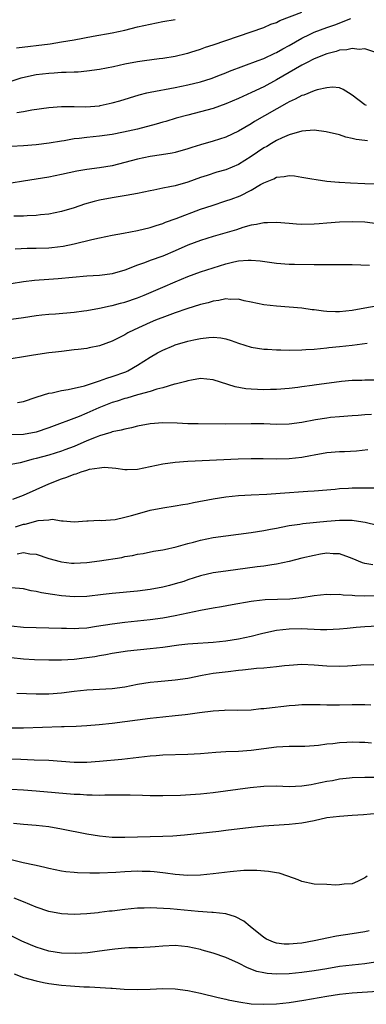
# Model space of a CAD drawing. Units: inches. Extents: x 2568000 to 2571000, y 1548000 to 1551000.
# Drawn here: x 2568682 to 2568737, y 1548219 to 1548375 of the extents above; entities that cross this region are included whole.
import ezdxf

# ---------------------------------------------------------------- set-up
doc = ezdxf.new("R2010")
doc.units = ezdxf.units.IN
doc.header["$MEASUREMENT"] = 0
doc.layers.add('LD25681548_2ft', color=135, linetype='Continuous')

msp = doc.modelspace()

# ---------------------------------------------------------------- linework, layer by layer
at = {"layer": 'LD25681548_2ft'}
for points, elevation in [([(2568681, 1548364.88), (2568682.61, 1548365.39), (2568684.23, 1548365.77), (2568685, 1548365.91), (2568687, 1548366.15), (2568687.82, 1548366.18), (2568689, 1548366.27), (2568689.73, 1548366.27), (2568691, 1548366.35), (2568691.64, 1548366.36), (2568693, 1548366.48), (2568695, 1548366.76), (2568697.2, 1548367.2), (2568699, 1548367.59), (2568701, 1548367.96), (2568702.13, 1548368.13), (2568704.44, 1548368.44), (2568705, 1548368.5), (2568707, 1548368.82), (2568708.74, 1548369.26), (2568709, 1548369.31), (2568709.43, 1548369.43), (2568711, 1548369.94), (2568711.78, 1548370.22), (2568713, 1548370.61), (2568717, 1548372), (2568719, 1548372.67), (2568721, 1548373.36), (2568722.13, 1548373.87), (2568723, 1548374.16), (2568723.54, 1548374.46), (2568727, 1548375.78)], 7936), ([(2568681.86, 1548370.14), (2568687.21, 1548370.79), (2568689, 1548371.07), (2568691, 1548371.42), (2568693.98, 1548371.98), (2568697, 1548372.51), (2568699, 1548372.94), (2568701, 1548373.44), (2568703, 1548373.91), (2568705, 1548374.29), (2568707, 1548374.61)], 7938), ([(2568681.9, 1548359.9), (2568683, 1548360.05), (2568684.31, 1548360.31), (2568687, 1548360.7), (2568689, 1548360.84), (2568691, 1548360.84), (2568692.82, 1548360.82), (2568694.98, 1548360.98), (2568695.1, 1548361), (2568697, 1548361.41), (2568698.23, 1548361.77), (2568701.3, 1548362.7), (2568702.49, 1548363), (2568703, 1548363.12), (2568707, 1548363.84), (2568709, 1548364.26), (2568711, 1548364.77), (2568712.7, 1548365.3), (2568714.13, 1548365.87), (2568715, 1548366.18), (2568715.57, 1548366.43), (2568720.12, 1548368.12), (2568721, 1548368.47), (2568722.73, 1548369.27), (2568723, 1548369.39), (2568724.02, 1548369.98), (2568725, 1548370.51), (2568727, 1548371.67), (2568728.25, 1548372.25), (2568729, 1548372.61), (2568731, 1548373.36), (2568732.23, 1548373.77), (2568734.77, 1548374.77)], 7934), ([(2568738.56, 1548369.44), (2568737, 1548370), (2568736.12, 1548369.88), (2568735, 1548370.06), (2568734.16, 1548369.84), (2568733, 1548369.76), (2568732.43, 1548369.57), (2568731, 1548369.21), (2568729, 1548368.38), (2568727.77, 1548367.77), (2568727, 1548367.37), (2568723, 1548365.06), (2568721, 1548363.99), (2568719.08, 1548363.08), (2568717, 1548362.13), (2568715, 1548361.26), (2568713, 1548360.54), (2568711, 1548360), (2568709, 1548359.5), (2568707.15, 1548359), (2568705.51, 1548358.49), (2568705, 1548358.36), (2568703.96, 1548358.04), (2568701, 1548357.28), (2568698.78, 1548356.78), (2568697, 1548356.44), (2568695, 1548356.15), (2568693, 1548355.95), (2568691.79, 1548355.79), (2568691, 1548355.71), (2568689.43, 1548355.43), (2568689, 1548355.37), (2568687.03, 1548355.03), (2568685, 1548354.77), (2568683, 1548354.61), (2568681, 1548354.52)], 7932), ([(2568737.26, 1548361), (2568737, 1548361.13), (2568735, 1548362.65), (2568734.4, 1548363), (2568733.56, 1548363.56), (2568733, 1548363.78), (2568731.89, 1548363.89), (2568731, 1548363.81), (2568729.47, 1548363.47), (2568729, 1548363.32), (2568727.34, 1548362.66), (2568727, 1548362.57), (2568725.99, 1548362.01), (2568725, 1548361.58), (2568724.64, 1548361.36), (2568719.54, 1548358.46), (2568719, 1548358.1), (2568717, 1548356.92), (2568715, 1548355.98), (2568713, 1548355.35), (2568711, 1548354.78), (2568709.64, 1548354.36), (2568709, 1548354.14), (2568707, 1548353.58), (2568706.52, 1548353.48), (2568704.81, 1548353.19), (2568703, 1548352.94), (2568701, 1548352.52), (2568699, 1548351.98), (2568697, 1548351.46), (2568695, 1548351.12), (2568693, 1548350.86), (2568691.41, 1548350.59), (2568689, 1548350.07), (2568687, 1548349.68), (2568683, 1548349.01), (2568681, 1548348.71)], 7930), ([(2568737.42, 1548355.42), (2568737, 1548355.48), (2568735.63, 1548355.63), (2568735, 1548355.8), (2568734.01, 1548356.01), (2568733, 1548356.34), (2568730.86, 1548356.86), (2568729, 1548357.08), (2568727, 1548356.95), (2568725, 1548356.36), (2568723.9, 1548355.9), (2568723, 1548355.47), (2568722.21, 1548355), (2568721.46, 1548354.54), (2568721, 1548354.29), (2568719, 1548352.91), (2568717, 1548351.66), (2568715, 1548350.82), (2568713.57, 1548350.43), (2568712.05, 1548349.95), (2568711, 1548349.61), (2568709, 1548348.88), (2568707, 1548348.31), (2568706.11, 1548348.11), (2568705, 1548347.9), (2568703.6, 1548347.6), (2568703, 1548347.5), (2568701, 1548347.08), (2568699.24, 1548346.76), (2568697, 1548346.4), (2568695, 1548346.02), (2568694.18, 1548345.82), (2568692.63, 1548345.37), (2568691, 1548344.82), (2568689, 1548344.2), (2568687, 1548343.78), (2568685.67, 1548343.67), (2568685, 1548343.59), (2568683.56, 1548343.56), (2568683, 1548343.51), (2568681.46, 1548343.46)], 7928), ([(2568681.68, 1548338.32), (2568683.58, 1548338.42), (2568685, 1548338.41), (2568687, 1548338.48), (2568687.48, 1548338.52), (2568689.26, 1548338.74), (2568691, 1548339.08), (2568693.77, 1548339.77), (2568695, 1548340.06), (2568697, 1548340.48), (2568698.8, 1548340.8), (2568701, 1548341.22), (2568703, 1548341.7), (2568703.97, 1548342.03), (2568705, 1548342.33), (2568705.47, 1548342.53), (2568707.11, 1548343.11), (2568711, 1548344.57), (2568712.81, 1548345.19), (2568715, 1548345.89), (2568715.82, 1548346.18), (2568717.27, 1548346.73), (2568719, 1548347.61), (2568720.5, 1548348.5), (2568721, 1548348.77), (2568722.59, 1548349.41), (2568723, 1548349.66), (2568724.24, 1548349.76), (2568725, 1548349.92), (2568725.85, 1548349.85), (2568727, 1548349.68), (2568728.59, 1548349.41), (2568729.27, 1548349.27), (2568731, 1548349.05), (2568732.87, 1548348.87), (2568733, 1548348.87), (2568734.75, 1548348.75), (2568737, 1548348.64), (2568738.59, 1548348.59)], 7926), ([(2568739, 1548342.28), (2568737, 1548342.53), (2568735, 1548342.6), (2568733, 1548342.52), (2568731, 1548342.38), (2568729.74, 1548342.26), (2568729, 1548342.21), (2568727, 1548342.15), (2568726.2, 1548342.2), (2568725, 1548342.3), (2568723, 1548342.49), (2568721.57, 1548342.43), (2568721, 1548342.44), (2568719.84, 1548342.16), (2568719, 1548342.06), (2568717.69, 1548341.69), (2568716.66, 1548341.34), (2568715.56, 1548341), (2568713, 1548340.25), (2568711, 1548339.64), (2568709, 1548338.87), (2568707, 1548337.99), (2568705, 1548337.17), (2568703, 1548336.46), (2568702.11, 1548336.11), (2568701, 1548335.73), (2568699, 1548334.91), (2568697, 1548334.33), (2568695.82, 1548334.18), (2568695, 1548334.09), (2568693, 1548333.98), (2568688.45, 1548333.55), (2568687, 1548333.46), (2568684.7, 1548333.3), (2568683, 1548333.09), (2568681, 1548332.78)], 7924), ([(2568681, 1548327.16), (2568683, 1548327.45), (2568685, 1548327.77), (2568685.85, 1548327.85), (2568687, 1548327.99), (2568688.02, 1548328.02), (2568691, 1548328.27), (2568692.5, 1548328.5), (2568693, 1548328.56), (2568695, 1548328.93), (2568696.7, 1548329.3), (2568697, 1548329.34), (2568698.3, 1548329.7), (2568699, 1548329.86), (2568701, 1548330.57), (2568702.08, 1548331), (2568705, 1548332.23), (2568707, 1548333.1), (2568709, 1548333.93), (2568711, 1548334.66), (2568713, 1548335.32), (2568715, 1548335.93), (2568716.24, 1548336.24), (2568717, 1548336.4), (2568718.52, 1548336.52), (2568719, 1548336.52), (2568720.41, 1548336.41), (2568723, 1548336.06), (2568725, 1548335.91), (2568725.88, 1548335.89), (2568729, 1548335.83), (2568729.84, 1548335.84), (2568731, 1548335.83), (2568731.85, 1548335.85), (2568733.85, 1548335.85), (2568735, 1548335.83), (2568737.75, 1548335.75)], 7922), ([(2568738.78, 1548329.22), (2568737, 1548328.94), (2568735, 1548328.56), (2568733, 1548328.32), (2568732.34, 1548328.34), (2568731, 1548328.39), (2568730.44, 1548328.44), (2568729, 1548328.65), (2568728.67, 1548328.67), (2568727, 1548328.9), (2568725, 1548329.09), (2568723, 1548329.23), (2568721, 1548329.45), (2568719, 1548329.88), (2568717.91, 1548330.09), (2568717, 1548330.32), (2568715.7, 1548330.3), (2568715, 1548330.37), (2568713.88, 1548330.12), (2568713, 1548330.02), (2568712.22, 1548329.78), (2568711, 1548329.49), (2568708.82, 1548328.82), (2568707, 1548328.19), (2568705.73, 1548327.73), (2568703.85, 1548327), (2568703, 1548326.65), (2568700.49, 1548325.51), (2568699.51, 1548325), (2568699, 1548324.71), (2568698.37, 1548324.37), (2568697, 1548323.67), (2568695, 1548322.95), (2568693.37, 1548322.63), (2568693, 1548322.55), (2568691.62, 1548322.38), (2568691, 1548322.3), (2568689, 1548322.07), (2568688.06, 1548321.94), (2568687, 1548321.83), (2568684.54, 1548321.46), (2568683, 1548321.2), (2568681, 1548320.92)], 7920), ([(2568682.04, 1548313.96), (2568683, 1548314.13), (2568685, 1548314.81), (2568685.13, 1548314.87), (2568687, 1548315.44), (2568687.52, 1548315.52), (2568689, 1548315.86), (2568690.02, 1548316.02), (2568692.64, 1548316.64), (2568695, 1548317.41), (2568696.15, 1548317.85), (2568697, 1548318.08), (2568699.15, 1548318.85), (2568699.46, 1548319), (2568701, 1548319.9), (2568703, 1548321.18), (2568704.17, 1548321.83), (2568705, 1548322.26), (2568706.75, 1548323), (2568707, 1548323.09), (2568709, 1548323.7), (2568709.91, 1548323.91), (2568711, 1548324.13), (2568712.28, 1548324.28), (2568713, 1548324.31), (2568714.21, 1548324.21), (2568715, 1548324.06), (2568715.82, 1548323.82), (2568717, 1548323.39), (2568719, 1548322.74), (2568721, 1548322.42), (2568721.6, 1548322.4), (2568723, 1548322.31), (2568723.69, 1548322.31), (2568725, 1548322.28), (2568727, 1548322.32), (2568727.64, 1548322.36), (2568729, 1548322.45), (2568731, 1548322.65), (2568731.3, 1548322.7), (2568733, 1548322.86), (2568735, 1548323.07), (2568737.35, 1548323.35)], 7918), ([(2568738.46, 1548317.54), (2568737, 1548317.52), (2568736.51, 1548317.49), (2568735, 1548317.45), (2568733.29, 1548317.29), (2568729, 1548316.74), (2568728.68, 1548316.68), (2568727, 1548316.48), (2568726.37, 1548316.37), (2568725, 1548316.21), (2568723, 1548316.03), (2568722.04, 1548316.04), (2568721, 1548316), (2568719, 1548316.08), (2568718.17, 1548316.17), (2568716.47, 1548316.47), (2568713, 1548317.57), (2568711, 1548317.76), (2568709.54, 1548317.54), (2568709, 1548317.43), (2568708.69, 1548317.31), (2568707, 1548316.88), (2568706.86, 1548316.86), (2568705, 1548316.32), (2568704.1, 1548316.1), (2568703, 1548315.72), (2568701.25, 1548315.25), (2568701, 1548315.17), (2568699.31, 1548314.69), (2568699, 1548314.62), (2568697.8, 1548314.2), (2568697, 1548313.96), (2568694.89, 1548313.11), (2568693, 1548312.27), (2568691.76, 1548311.76), (2568687, 1548309.97), (2568685, 1548309.29), (2568683, 1548308.92), (2568680.87, 1548308.87)], 7916), ([(2568738.06, 1548312.06), (2568737, 1548312.03), (2568735.92, 1548311.92), (2568735, 1548311.88), (2568733, 1548311.72), (2568731.58, 1548311.58), (2568731, 1548311.51), (2568729.21, 1548311.21), (2568727, 1548310.79), (2568725, 1548310.54), (2568723, 1548310.5), (2568721, 1548310.58), (2568719, 1548310.62), (2568715, 1548310.57), (2568710.6, 1548310.6), (2568709, 1548310.62), (2568707.3, 1548310.7), (2568705, 1548310.76), (2568703, 1548310.6), (2568701, 1548310.21), (2568700.05, 1548309.95), (2568699, 1548309.76), (2568698.42, 1548309.58), (2568697, 1548309.31), (2568696.78, 1548309.22), (2568695, 1548308.68), (2568694.5, 1548308.5), (2568693, 1548307.89), (2568691, 1548307.04), (2568689.53, 1548306.47), (2568689, 1548306.28), (2568687, 1548305.64), (2568685, 1548305.1), (2568684.53, 1548305), (2568682.43, 1548304.43), (2568681, 1548304.16)], 7914), ([(2568681.31, 1548298.69), (2568683, 1548299.31), (2568685, 1548300.18), (2568687, 1548301.08), (2568689, 1548301.87), (2568689.85, 1548302.15), (2568691, 1548302.62), (2568691.31, 1548302.69), (2568692.12, 1548303), (2568693, 1548303.29), (2568693.4, 1548303.4), (2568695, 1548303.65), (2568695.72, 1548303.72), (2568697, 1548303.62), (2568697.59, 1548303.59), (2568699, 1548303.37), (2568699.39, 1548303.39), (2568701, 1548303.4), (2568704.04, 1548304.04), (2568705, 1548304.28), (2568707, 1548304.55), (2568709, 1548304.67), (2568716.95, 1548305.05), (2568719, 1548305.1), (2568720.9, 1548305.1), (2568723, 1548305.05), (2568725, 1548305.09), (2568727, 1548305.32), (2568728.41, 1548305.59), (2568729, 1548305.71), (2568731, 1548306.06), (2568733, 1548306.22), (2568733.77, 1548306.23), (2568735.68, 1548306.32), (2568737.47, 1548306.53)], 7912), ([(2568681.73, 1548294.27), (2568683, 1548294.72), (2568683.26, 1548294.74), (2568685.32, 1548295.32), (2568687, 1548295.41), (2568687.5, 1548295.5), (2568689, 1548295.22), (2568689.25, 1548295.25), (2568691, 1548295.07), (2568693, 1548295.26), (2568693.22, 1548295.22), (2568695, 1548295.33), (2568695.29, 1548295.29), (2568697.47, 1548295.47), (2568699, 1548295.8), (2568700.09, 1548296.09), (2568701, 1548296.37), (2568703, 1548296.92), (2568705, 1548297.31), (2568707, 1548297.6), (2568708.18, 1548297.82), (2568709, 1548297.94), (2568709.87, 1548298.13), (2568713, 1548298.72), (2568715, 1548299.03), (2568717, 1548299.24), (2568719, 1548299.36), (2568721.47, 1548299.47), (2568723.62, 1548299.62), (2568727.96, 1548299.96), (2568729, 1548300.02), (2568732.28, 1548300.28), (2568733, 1548300.35), (2568734.41, 1548300.41), (2568735, 1548300.45), (2568738.46, 1548300.46)], 7910), ([(2568681.98, 1548290.02), (2568683, 1548290.21), (2568683.97, 1548290.03), (2568685, 1548289.96), (2568687, 1548289.29), (2568688.78, 1548288.78), (2568689, 1548288.73), (2568690.56, 1548288.56), (2568691, 1548288.54), (2568693, 1548288.63), (2568695, 1548288.89), (2568698.54, 1548289.46), (2568699, 1548289.57), (2568700.24, 1548289.76), (2568701, 1548289.95), (2568701.91, 1548290.09), (2568703.57, 1548290.43), (2568705, 1548290.65), (2568705.27, 1548290.73), (2568707.11, 1548291.11), (2568709, 1548291.64), (2568709.86, 1548291.86), (2568711, 1548292.19), (2568713, 1548292.6), (2568719, 1548293.42), (2568721, 1548293.73), (2568722.06, 1548293.94), (2568723, 1548294.1), (2568723.74, 1548294.26), (2568725, 1548294.48), (2568726.71, 1548294.71), (2568727.2, 1548294.8), (2568731, 1548295.17), (2568733, 1548295.33), (2568733.35, 1548295.35), (2568735, 1548295.33), (2568735.31, 1548295.31), (2568737.05, 1548295.05), (2568739, 1548294.55)], 7908), ([(2568738.27, 1548288.27), (2568737, 1548288.48), (2568736.6, 1548288.6), (2568735, 1548289.29), (2568734.58, 1548289.42), (2568733, 1548290.01), (2568731.98, 1548290.02), (2568731, 1548290.11), (2568729.96, 1548289.96), (2568729, 1548289.78), (2568727, 1548289.31), (2568725, 1548288.81), (2568723, 1548288.38), (2568722.3, 1548288.3), (2568721, 1548288.09), (2568719.97, 1548287.97), (2568715, 1548287.3), (2568713, 1548286.99), (2568711, 1548286.52), (2568709, 1548285.89), (2568708.34, 1548285.66), (2568707, 1548285.25), (2568706.08, 1548285), (2568705, 1548284.74), (2568703, 1548284.38), (2568701, 1548284.13), (2568697, 1548283.75), (2568695.57, 1548283.57), (2568693, 1548283.28), (2568691, 1548283.23), (2568689, 1548283.37), (2568687.56, 1548283.56), (2568685.83, 1548283.83), (2568685, 1548284.03), (2568684.17, 1548284.17), (2568683, 1548284.47), (2568681, 1548284.66)], 7906), ([(2568681, 1548278.6), (2568683, 1548278.42), (2568685, 1548278.33), (2568687, 1548278.3), (2568689, 1548278.23), (2568689.77, 1548278.23), (2568691, 1548278.17), (2568691.75, 1548278.25), (2568693, 1548278.31), (2568694.54, 1548278.54), (2568697, 1548278.95), (2568699, 1548279.2), (2568701, 1548279.39), (2568703, 1548279.61), (2568705, 1548279.91), (2568707, 1548280.28), (2568711, 1548281.1), (2568713, 1548281.48), (2568714.32, 1548281.68), (2568716.02, 1548281.98), (2568719, 1548282.53), (2568719.41, 1548282.59), (2568721.23, 1548282.77), (2568725.12, 1548282.88), (2568727, 1548283.08), (2568729, 1548283.41), (2568731, 1548283.63), (2568731.6, 1548283.6), (2568733, 1548283.62), (2568733.54, 1548283.54), (2568735, 1548283.48), (2568735.42, 1548283.42), (2568737, 1548283.37), (2568739, 1548283.42)], 7904), ([(2568739, 1548278.56), (2568737, 1548278.48), (2568735.62, 1548278.38), (2568734.2, 1548278.2), (2568733, 1548278.09), (2568731, 1548278), (2568729.99, 1548278.01), (2568729, 1548278.06), (2568727.92, 1548278.08), (2568727, 1548278.13), (2568725, 1548278.08), (2568724.01, 1548277.99), (2568723, 1548277.86), (2568722.26, 1548277.74), (2568720.64, 1548277.36), (2568719, 1548276.94), (2568717, 1548276.5), (2568715, 1548276.18), (2568713, 1548275.98), (2568709.78, 1548275.78), (2568709, 1548275.71), (2568707.54, 1548275.54), (2568705, 1548275.17), (2568703.04, 1548274.96), (2568699.41, 1548274.59), (2568697, 1548274.22), (2568695.98, 1548274.02), (2568695, 1548273.87), (2568694.27, 1548273.73), (2568693, 1548273.54), (2568691, 1548273.31), (2568689, 1548273.2), (2568687, 1548273.19), (2568684.74, 1548273.26), (2568683, 1548273.36), (2568681, 1548273.56)], 7902), ([(2568738.41, 1548272.42), (2568736.37, 1548272.37), (2568735, 1548272.27), (2568734.25, 1548272.25), (2568733, 1548272.16), (2568731, 1548272.21), (2568729, 1548272.38), (2568727, 1548272.47), (2568725, 1548272.34), (2568724.26, 1548272.26), (2568723, 1548272.1), (2568722.03, 1548272.03), (2568721, 1548271.9), (2568719.84, 1548271.84), (2568719, 1548271.73), (2568717.62, 1548271.62), (2568717, 1548271.53), (2568715.35, 1548271.35), (2568713, 1548271.05), (2568711.26, 1548270.74), (2568709, 1548270.29), (2568707, 1548270), (2568704.23, 1548269.77), (2568703, 1548269.65), (2568701, 1548269.32), (2568699, 1548268.91), (2568697, 1548268.63), (2568695, 1548268.52), (2568693, 1548268.44), (2568691, 1548268.23), (2568689, 1548267.96), (2568687, 1548267.79), (2568685, 1548267.78), (2568681.91, 1548267.91)], 7900), ([(2568737.96, 1548266.04), (2568737, 1548266.12), (2568735.89, 1548266.11), (2568735, 1548266.13), (2568733, 1548266.07), (2568731, 1548266.04), (2568729.91, 1548266.09), (2568727, 1548266.09), (2568725.99, 1548266.01), (2568725, 1548265.95), (2568724.15, 1548265.85), (2568722.34, 1548265.66), (2568721, 1548265.47), (2568720.54, 1548265.46), (2568719, 1548265.28), (2568716.78, 1548265.22), (2568715, 1548265.24), (2568714.79, 1548265.21), (2568713, 1548265.13), (2568710.85, 1548264.85), (2568709, 1548264.58), (2568708.54, 1548264.54), (2568707, 1548264.36), (2568705, 1548264.18), (2568703, 1548263.96), (2568699, 1548263.42), (2568697, 1548263.16), (2568694.95, 1548262.95), (2568693, 1548262.8), (2568691.31, 1548262.69), (2568689.39, 1548262.61), (2568689, 1548262.62), (2568683, 1548262.4), (2568681, 1548262.42)], 7898), ([(2568738.05, 1548260.05), (2568737, 1548260.15), (2568736.16, 1548260.16), (2568735, 1548260.22), (2568734.15, 1548260.15), (2568733, 1548260.11), (2568731.95, 1548259.95), (2568731, 1548259.86), (2568729.68, 1548259.68), (2568729, 1548259.62), (2568727.52, 1548259.52), (2568725, 1548259.49), (2568723, 1548259.42), (2568721, 1548259.16), (2568719, 1548258.86), (2568717, 1548258.71), (2568715, 1548258.67), (2568713.42, 1548258.58), (2568711, 1548258.35), (2568709, 1548258.23), (2568705, 1548258.14), (2568703.96, 1548258.04), (2568703, 1548257.98), (2568702.14, 1548257.86), (2568698.53, 1548257.47), (2568695, 1548257.15), (2568693, 1548256.99), (2568691, 1548257), (2568687, 1548257.3), (2568684.64, 1548257.36), (2568682.56, 1548257.44), (2568681, 1548257.53)], 7896), ([(2568681, 1548252.73), (2568683, 1548252.63), (2568685, 1548252.5), (2568691, 1548251.98), (2568691.94, 1548251.94), (2568693, 1548251.85), (2568693.86, 1548251.86), (2568695, 1548251.81), (2568695.85, 1548251.85), (2568697, 1548251.85), (2568697.88, 1548251.88), (2568699.88, 1548251.88), (2568701.82, 1548251.82), (2568703, 1548251.76), (2568705, 1548251.73), (2568707.82, 1548251.82), (2568711, 1548252.03), (2568713, 1548252.23), (2568718.87, 1548253), (2568721, 1548253.22), (2568723, 1548253.26), (2568725, 1548253.18), (2568727, 1548253.26), (2568728.48, 1548253.52), (2568729, 1548253.6), (2568731, 1548254.02), (2568731.85, 1548254.15), (2568733, 1548254.37), (2568734.57, 1548254.57), (2568735, 1548254.61), (2568737, 1548254.68), (2568739, 1548254.66)], 7894), ([(2568681.39, 1548247.39), (2568683, 1548247.23), (2568685, 1548247.08), (2568687, 1548246.85), (2568689, 1548246.5), (2568693, 1548245.68), (2568695, 1548245.36), (2568697, 1548245.18), (2568699, 1548245.13), (2568705, 1548245.3), (2568706.62, 1548245.38), (2568708.46, 1548245.54), (2568713.89, 1548246.11), (2568715, 1548246.24), (2568719, 1548246.76), (2568721, 1548246.95), (2568725, 1548247.19), (2568727, 1548247.4), (2568729, 1548247.81), (2568731, 1548248.25), (2568733, 1548248.5), (2568735, 1548248.63), (2568736.76, 1548248.76), (2568739, 1548248.97)], 7892), ([(2568737.37, 1548239), (2568737.16, 1548238.84), (2568737, 1548238.69), (2568735.85, 1548238.15), (2568735, 1548237.77), (2568733.7, 1548237.7), (2568733, 1548237.61), (2568732.42, 1548237.58), (2568731, 1548237.66), (2568729, 1548237.73), (2568727, 1548238.14), (2568726.42, 1548238.42), (2568724.81, 1548239), (2568723.43, 1548239.43), (2568723, 1548239.49), (2568721.73, 1548239.73), (2568719.88, 1548239.88), (2568717.86, 1548239.86), (2568715.67, 1548239.67), (2568713, 1548239.34), (2568711, 1548239.13), (2568709, 1548239.08), (2568707, 1548239.22), (2568705.45, 1548239.45), (2568705, 1548239.49), (2568703.65, 1548239.65), (2568703, 1548239.7), (2568701.74, 1548239.74), (2568701, 1548239.75), (2568699, 1548239.67), (2568697.57, 1548239.57), (2568695, 1548239.47), (2568693.46, 1548239.46), (2568691.5, 1548239.5), (2568691, 1548239.54), (2568689.68, 1548239.68), (2568689, 1548239.77), (2568688, 1548240), (2568687, 1548240.19), (2568686.37, 1548240.37), (2568685, 1548240.66), (2568684.73, 1548240.73), (2568682.91, 1548241.09), (2568681, 1548241.54)], 7890), ([(2568737.67, 1548230.33), (2568737, 1548230.16), (2568735, 1548229.84), (2568732.51, 1548229.49), (2568731, 1548229.18), (2568730.22, 1548229), (2568729, 1548228.75), (2568727, 1548228.38), (2568726.3, 1548228.3), (2568725, 1548228.19), (2568724.22, 1548228.22), (2568723, 1548228.38), (2568722.52, 1548228.52), (2568721.42, 1548229), (2568721, 1548229.25), (2568718.87, 1548231), (2568717.87, 1548231.87), (2568716.55, 1548232.55), (2568714.99, 1548232.99), (2568713, 1548233.24), (2568712.77, 1548233.23), (2568710.6, 1548233.4), (2568706.21, 1548233.79), (2568704.08, 1548233.92), (2568703, 1548233.94), (2568702.07, 1548233.93), (2568701, 1548233.89), (2568699, 1548233.7), (2568697, 1548233.46), (2568696.58, 1548233.42), (2568695, 1548233.21), (2568694.8, 1548233.2), (2568693, 1548233.01), (2568691, 1548232.9), (2568689, 1548232.99), (2568687, 1548233.38), (2568685, 1548234.08), (2568683, 1548234.94), (2568681.52, 1548235.52)], 7888), ([(2568738.66, 1548225.34), (2568737, 1548225.08), (2568735, 1548224.89), (2568733, 1548224.65), (2568731, 1548224.33), (2568729, 1548223.98), (2568727, 1548223.7), (2568725, 1548223.52), (2568723, 1548223.47), (2568721.56, 1548223.56), (2568721, 1548223.65), (2568719.91, 1548223.91), (2568718.45, 1548224.45), (2568717, 1548225.19), (2568715, 1548226.09), (2568713, 1548226.77), (2568711.27, 1548227.27), (2568711, 1548227.35), (2568709, 1548227.79), (2568707, 1548227.99), (2568705, 1548227.92), (2568703.81, 1548227.81), (2568703, 1548227.75), (2568701, 1548227.65), (2568699.62, 1548227.62), (2568699, 1548227.58), (2568697.44, 1548227.44), (2568697, 1548227.39), (2568695, 1548227.08), (2568693.15, 1548226.85), (2568691.27, 1548226.73), (2568689, 1548226.79), (2568687, 1548227.11), (2568685, 1548227.73), (2568684.09, 1548228.09), (2568682.69, 1548228.69), (2568681, 1548229.52)], 7886), ([(2568681.49, 1548223.49), (2568683, 1548222.96), (2568685, 1548222.4), (2568686.14, 1548222.14), (2568687, 1548221.98), (2568689, 1548221.72), (2568690.4, 1548221.6), (2568692.54, 1548221.46), (2568693.44, 1548221.44), (2568696.78, 1548221.22), (2568697, 1548221.22), (2568698.89, 1548221.11), (2568701, 1548221.05), (2568703, 1548221.11), (2568705, 1548221.21), (2568707, 1548221.15), (2568709, 1548220.87), (2568711, 1548220.45), (2568713.77, 1548219.77), (2568715, 1548219.49), (2568715.38, 1548219.38), (2568717.06, 1548219.06), (2568719, 1548218.79), (2568721, 1548218.69), (2568723, 1548218.76), (2568725, 1548218.97), (2568727.33, 1548219.33), (2568731, 1548219.99), (2568733, 1548220.28), (2568735, 1548220.49), (2568739, 1548220.78)], 7884)]:
    msp.add_lwpolyline(points, dxfattribs=dict(at, elevation=elevation))

doc.saveas('drawing.dxf')
